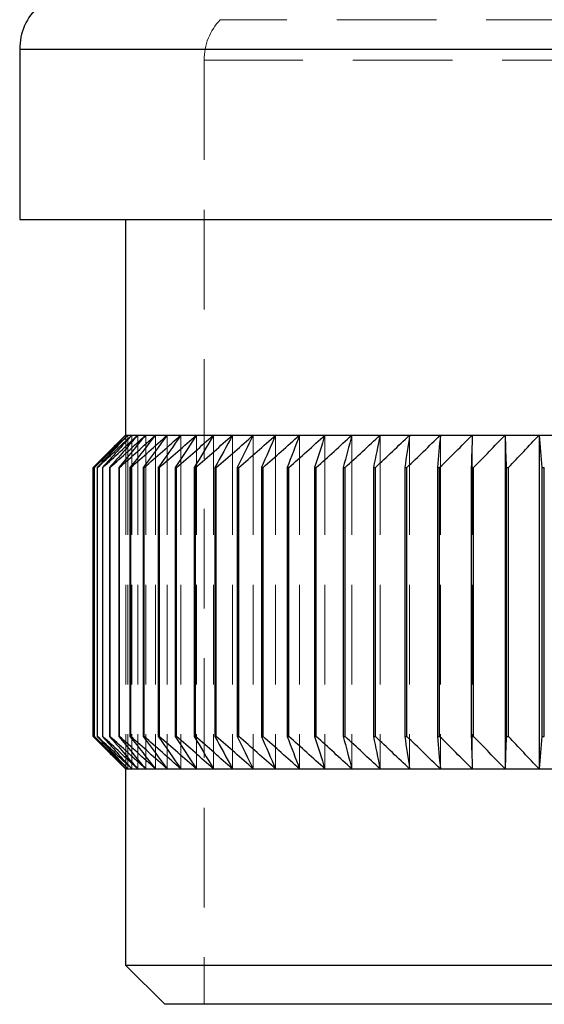
# Model space of a CAD drawing. Units: millimetres. Extents: x 10 to 584, y 10 to 410.
# Drawn here: x 90 to 104, y 176 to 202 of the extents above; entities that cross this region are included whole.
import ezdxf

# ---------------------------------------------------------------- set-up
doc = ezdxf.new("R2010")
doc.units = ezdxf.units.MM
doc.header["$LTSCALE"] = 2
doc.linetypes.add('HIDDEN', pattern=[1.905, 1.27, -0.635])

msp = doc.modelspace()

# ---------------------------------------------------------------- linework, layer by layer
at = {"color": 7, "linetype": 'HIDDEN', "lineweight": 18}
for p, q in [((127.629, 201.544), (95.45, 201.544)), ((111.54, 200.791), (90.34, 200.791)), ((95.04, 200.513), (95.04, 176.456)), ((128.037, 200.513), (95.042, 200.513)), ((93.046, 190.956), (93.046, 182.456)), ((93.097, 190.956), (93.097, 182.456)), ((93.198, 190.956), (93.198, 182.456)), ((93.35, 190.956), (93.35, 182.456)), ((93.551, 190.956), (93.551, 182.456)), ((93.802, 190.956), (93.802, 182.456)), ((94.101, 190.956), (94.101, 182.456)), ((94.448, 190.956), (94.448, 182.456)), ((94.842, 190.956), (94.842, 182.456)), ((95.282, 190.956), (95.282, 182.456)), ((95.766, 190.956), (95.766, 182.456)), ((96.294, 190.956), (96.294, 182.456)), ((96.863, 190.956), (96.863, 182.456)), ((97.472, 190.956), (97.472, 182.456)), ((98.12, 190.956), (98.12, 182.456)), ((98.805, 190.956), (98.805, 182.456)), ((99.525, 190.956), (99.525, 182.456)), ((100.278, 190.956), (100.278, 182.456)), ((101.061, 190.956), (101.061, 182.456)), ((101.874, 190.956), (101.874, 182.456))]:
    msp.add_line(p, q, dxfattribs=at)
at = {"color": 7, "linetype": 'Continuous', "lineweight": 25}
for p, q in [((90.34, 200.791), (90.34, 196.456)), ((90.34, 196.456), (132.74, 196.456)), ((93.04, 196.456), (93.04, 190.956)), ((93.04, 190.956), (92.215, 190.131)), ((93.04, 190.956), (93.046, 190.956)), ((93.046, 190.956), (93.097, 190.956)), ((93.097, 190.956), (93.198, 190.956)), ((93.198, 190.956), (93.35, 190.956)), ((93.35, 190.956), (93.551, 190.956)), ((93.551, 190.956), (93.802, 190.956)), ((93.802, 190.956), (94.101, 190.956)), ((94.101, 190.956), (94.448, 190.956)), ((94.448, 190.956), (94.842, 190.956)), ((94.842, 190.956), (95.282, 190.956)), ((95.282, 190.956), (95.766, 190.956)), ((95.766, 190.956), (96.294, 190.956)), ((96.294, 190.956), (96.863, 190.956)), ((96.863, 190.956), (97.472, 190.956)), ((97.472, 190.956), (98.12, 190.956)), ((98.12, 190.956), (98.805, 190.956)), ((98.805, 190.956), (99.525, 190.956)), ((99.525, 190.956), (100.278, 190.956)), ((100.278, 190.956), (101.061, 190.956)), ((101.061, 190.956), (101.874, 190.956)), ((101.874, 190.956), (102.712, 190.956)), ((102.712, 190.956), (103.575, 190.956)), ((102.712, 190.956), (102.712, 182.456)), ((103.575, 190.956), (104.46, 190.956)), ((103.575, 190.956), (103.575, 182.456)), ((92.215, 190.131), (92.215, 183.281)), ((92.215, 190.131), (92.215, 190.131)), ((92.215, 183.281), (92.215, 190.131)), ((92.24, 190.131), (92.243, 190.131)), ((92.24, 190.131), (92.24, 183.281)), ((92.243, 183.281), (92.243, 190.131)), ((92.317, 190.131), (92.324, 190.131)), ((92.317, 190.131), (92.317, 183.281)), ((92.324, 183.281), (92.324, 190.131)), ((92.448, 190.131), (92.458, 190.131)), ((92.448, 190.131), (92.448, 183.281)), ((92.458, 183.281), (92.458, 190.131)), ((92.63, 190.131), (92.644, 190.131)), ((92.63, 190.131), (92.63, 183.281)), ((92.644, 183.281), (92.644, 190.131)), ((92.865, 190.131), (92.882, 190.131)), ((92.865, 190.131), (92.865, 183.281)), ((92.882, 183.281), (92.882, 190.131)), ((93.151, 190.131), (93.171, 190.131)), ((93.151, 190.131), (93.151, 183.281)), ((93.171, 183.281), (93.171, 190.131)), ((93.487, 190.131), (93.51, 190.131)), ((93.487, 190.131), (93.487, 183.281)), ((93.51, 183.281), (93.51, 190.131)), ((93.872, 190.131), (93.899, 190.131)), ((93.872, 190.131), (93.872, 183.281)), ((93.899, 183.281), (93.899, 190.131)), ((94.306, 190.131), (94.336, 190.131)), ((94.306, 190.131), (94.306, 183.281)), ((94.336, 183.281), (94.336, 190.131)), ((94.788, 190.131), (94.788, 183.281)), ((94.788, 190.131), (94.82, 190.131)), ((94.82, 183.281), (94.82, 190.131)), ((95.315, 190.131), (95.315, 183.281)), ((95.315, 190.131), (95.351, 190.131)), ((95.351, 183.281), (95.351, 190.131)), ((95.886, 190.131), (95.886, 183.281)), ((95.886, 190.131), (95.925, 190.131)), ((95.925, 183.281), (95.925, 190.131)), ((96.501, 190.131), (96.501, 183.281)), ((96.501, 190.131), (96.542, 190.131)), ((96.542, 183.281), (96.542, 190.131)), ((97.157, 190.131), (97.157, 183.281)), ((97.157, 190.131), (97.201, 190.131)), ((97.201, 183.281), (97.201, 190.131)), ((97.852, 190.131), (97.852, 183.281)), ((97.852, 190.131), (97.898, 190.131)), ((97.898, 183.281), (97.898, 190.131)), ((98.585, 190.131), (98.585, 183.281)), ((98.585, 190.131), (98.633, 190.131)), ((98.633, 183.281), (98.633, 190.131)), ((99.353, 190.131), (99.353, 183.281)), ((99.353, 190.131), (99.404, 190.131)), ((99.404, 183.281), (99.404, 190.131)), ((100.154, 190.131), (100.154, 183.281)), ((100.154, 190.131), (100.208, 190.131)), ((100.208, 183.281), (100.208, 190.131)), ((100.987, 190.131), (100.987, 183.281)), ((100.987, 190.131), (101.042, 190.131)), ((101.042, 183.281), (101.042, 190.131)), ((101.849, 190.131), (101.849, 183.281)), ((101.849, 190.131), (101.906, 190.131)), ((101.906, 183.281), (101.906, 190.131)), ((102.737, 190.131), (102.737, 183.281)), ((102.737, 190.131), (102.796, 190.131)), ((102.796, 183.281), (102.796, 190.131)), ((103.65, 190.131), (103.65, 183.281)), ((103.65, 190.131), (103.71, 190.131)), ((103.71, 183.281), (103.71, 190.131)), ((92.215, 183.281), (93.04, 182.456)), ((92.215, 183.281), (92.215, 183.281)), ((92.24, 183.281), (92.243, 183.281)), ((92.317, 183.281), (92.324, 183.281)), ((92.448, 183.281), (92.458, 183.281)), ((92.63, 183.281), (92.644, 183.281)), ((92.865, 183.281), (92.882, 183.281)), ((93.151, 183.281), (93.171, 183.281)), ((93.487, 183.281), (93.51, 183.281)), ((93.872, 183.281), (93.899, 183.281)), ((94.306, 183.281), (94.336, 183.281)), ((94.788, 183.281), (94.82, 183.281)), ((95.315, 183.281), (95.351, 183.281)), ((95.886, 183.281), (95.925, 183.281)), ((96.501, 183.281), (96.542, 183.281)), ((97.157, 183.281), (97.201, 183.281)), ((97.852, 183.281), (97.898, 183.281)), ((98.585, 183.281), (98.633, 183.281)), ((99.353, 183.281), (99.404, 183.281)), ((100.154, 183.281), (100.208, 183.281)), ((100.987, 183.281), (101.042, 183.281)), ((101.849, 183.281), (101.906, 183.281)), ((102.737, 183.281), (102.796, 183.281)), ((103.65, 183.281), (103.71, 183.281)), ((93.04, 182.456), (93.04, 177.456)), ((93.04, 182.456), (93.046, 182.456)), ((93.046, 182.456), (93.097, 182.456)), ((93.097, 182.456), (93.198, 182.456)), ((93.198, 182.456), (93.35, 182.456)), ((93.35, 182.456), (93.551, 182.456)), ((93.551, 182.456), (93.802, 182.456)), ((93.802, 182.456), (94.101, 182.456)), ((94.101, 182.456), (94.448, 182.456)), ((94.448, 182.456), (94.842, 182.456)), ((94.842, 182.456), (95.282, 182.456)), ((95.282, 182.456), (95.766, 182.456)), ((95.766, 182.456), (96.294, 182.456)), ((96.294, 182.456), (96.863, 182.456)), ((96.863, 182.456), (97.472, 182.456)), ((97.472, 182.456), (98.12, 182.456)), ((98.12, 182.456), (98.805, 182.456)), ((98.805, 182.456), (99.525, 182.456)), ((99.525, 182.456), (100.278, 182.456)), ((100.278, 182.456), (101.061, 182.456)), ((101.061, 182.456), (101.874, 182.456)), ((101.874, 182.456), (102.712, 182.456)), ((102.712, 182.456), (103.575, 182.456)), ((103.575, 182.456), (104.46, 182.456)), ((93.04, 177.456), (94.04, 176.456)), ((93.04, 177.456), (130.04, 177.456)), ((129.04, 176.456), (94.04, 176.456))]:
    msp.add_line(p, q, dxfattribs=at)
at = {"color": 8, "linetype": 'Continuous', "lineweight": 25}
msp.add_line((90.34, 200.791), (132.74, 200.791), dxfattribs=at)
at = {"color": 7, "linetype": 'Continuous', "lineweight": 25}
msp.add_arc((91.84, 200.791), 1.5, 132.6309, 180, dxfattribs=at)
at = {"color": 7, "linetype": 'HIDDEN', "lineweight": 18}
msp.add_arc((96.54, 200.513), 1.5, 136.5784, 180, dxfattribs=at)
at = {"color": 7, "linetype": 'Continuous', "lineweight": 25}
for points in [[(92.215, 190.131), (92.491, 190.407), (92.768, 190.682), (93.046, 190.956)], [(93.046, 190.956), (92.777, 190.682), (92.508, 190.407), (92.24, 190.131)], [(92.243, 190.131), (92.527, 190.407), (92.811, 190.682), (93.097, 190.956)], [(93.097, 190.956), (92.836, 190.682), (92.576, 190.407), (92.317, 190.131)], [(92.324, 190.131), (92.615, 190.407), (92.906, 190.682), (93.198, 190.956)], [(93.198, 190.956), (92.947, 190.682), (92.697, 190.407), (92.448, 190.131)], [(92.458, 190.131), (92.754, 190.407), (93.052, 190.682), (93.35, 190.956)], [(93.35, 190.956), (93.109, 190.682), (92.869, 190.407), (92.63, 190.131)], [(92.644, 190.131), (92.946, 190.407), (93.248, 190.682), (93.551, 190.956)], [(93.551, 190.956), (93.322, 190.682), (93.093, 190.407), (92.865, 190.131)], [(92.882, 190.131), (93.188, 190.407), (93.494, 190.682), (93.802, 190.956)], [(93.802, 190.956), (93.584, 190.682), (93.367, 190.407), (93.151, 190.131)], [(93.171, 190.131), (93.48, 190.407), (93.79, 190.682), (94.101, 190.956)], [(94.101, 190.956), (93.896, 190.682), (93.691, 190.407), (93.487, 190.131)], [(93.51, 190.131), (93.822, 190.407), (94.135, 190.682), (94.448, 190.956)], [(94.448, 190.956), (94.256, 190.682), (94.064, 190.407), (93.872, 190.131)], [(93.899, 190.131), (94.212, 190.407), (94.527, 190.682), (94.842, 190.956)], [(94.842, 190.956), (94.663, 190.682), (94.484, 190.407), (94.306, 190.131)], [(94.336, 190.131), (94.65, 190.407), (94.966, 190.682), (95.282, 190.956)], [(95.282, 190.956), (95.117, 190.682), (94.952, 190.407), (94.788, 190.131)], [(94.82, 190.131), (95.135, 190.407), (95.45, 190.682), (95.766, 190.956)], [(95.766, 190.956), (95.615, 190.682), (95.465, 190.407), (95.315, 190.131)], [(95.351, 190.131), (95.664, 190.407), (95.978, 190.682), (96.294, 190.956)], [(96.294, 190.956), (96.157, 190.682), (96.022, 190.407), (95.886, 190.131)], [(95.925, 190.131), (96.237, 190.407), (96.549, 190.682), (96.863, 190.956)], [(96.863, 190.956), (96.742, 190.682), (96.621, 190.407), (96.501, 190.131)], [(96.542, 190.131), (96.851, 190.407), (97.161, 190.682), (97.472, 190.956)], [(97.472, 190.956), (97.367, 190.682), (97.262, 190.407), (97.157, 190.131)], [(97.201, 190.131), (97.506, 190.407), (97.813, 190.682), (98.12, 190.956)], [(98.12, 190.956), (98.031, 190.682), (97.941, 190.407), (97.852, 190.131)], [(97.898, 190.131), (98.2, 190.407), (98.502, 190.682), (98.805, 190.956)], [(98.805, 190.956), (98.731, 190.682), (98.658, 190.407), (98.585, 190.131)], [(98.633, 190.131), (98.93, 190.407), (99.227, 190.682), (99.525, 190.956)], [(99.525, 190.956), (99.467, 190.682), (99.41, 190.407), (99.353, 190.131)], [(99.404, 190.131), (99.694, 190.407), (99.986, 190.682), (100.278, 190.956)], [(100.278, 190.956), (100.237, 190.682), (100.195, 190.407), (100.154, 190.131)], [(100.208, 190.131), (100.491, 190.407), (100.776, 190.682), (101.061, 190.956)], [(101.061, 190.956), (101.037, 190.682), (101.012, 190.407), (100.987, 190.131)], [(101.042, 190.131), (101.319, 190.407), (101.596, 190.682), (101.874, 190.956)], [(101.874, 190.956), (101.865, 190.682), (101.857, 190.407), (101.849, 190.131)], [(101.906, 190.131), (102.174, 190.407), (102.443, 190.682), (102.712, 190.956)], [(102.712, 190.956), (102.721, 190.682), (102.729, 190.407), (102.737, 190.131)], [(102.796, 190.131), (103.055, 190.407), (103.315, 190.682), (103.575, 190.956)], [(103.575, 190.956), (103.6, 190.682), (103.625, 190.407), (103.65, 190.131)], [(93.046, 182.456), (92.768, 182.73), (92.491, 183.005), (92.215, 183.281)], [(92.24, 183.281), (92.508, 183.005), (92.777, 182.73), (93.046, 182.456)], [(93.097, 182.456), (92.811, 182.73), (92.527, 183.005), (92.243, 183.281)], [(92.317, 183.281), (92.576, 183.005), (92.836, 182.73), (93.097, 182.456)], [(93.198, 182.456), (92.906, 182.73), (92.615, 183.005), (92.324, 183.281)], [(92.448, 183.281), (92.697, 183.005), (92.947, 182.73), (93.198, 182.456)], [(93.35, 182.456), (93.052, 182.73), (92.754, 183.005), (92.458, 183.281)], [(92.63, 183.281), (92.869, 183.005), (93.109, 182.73), (93.35, 182.456)], [(93.551, 182.456), (93.248, 182.73), (92.946, 183.005), (92.644, 183.281)], [(92.865, 183.281), (93.093, 183.005), (93.322, 182.73), (93.551, 182.456)], [(93.802, 182.456), (93.494, 182.73), (93.188, 183.005), (92.882, 183.281)], [(93.151, 183.281), (93.367, 183.005), (93.584, 182.73), (93.802, 182.456)], [(94.101, 182.456), (93.79, 182.73), (93.48, 183.005), (93.171, 183.281)], [(93.487, 183.281), (93.691, 183.005), (93.896, 182.73), (94.101, 182.456)], [(94.448, 182.456), (94.135, 182.73), (93.822, 183.005), (93.51, 183.281)], [(93.872, 183.281), (94.064, 183.005), (94.256, 182.73), (94.448, 182.456)], [(94.842, 182.456), (94.527, 182.73), (94.212, 183.005), (93.899, 183.281)], [(94.306, 183.281), (94.484, 183.005), (94.663, 182.73), (94.842, 182.456)], [(95.282, 182.456), (94.966, 182.73), (94.65, 183.005), (94.336, 183.281)], [(94.788, 183.281), (94.952, 183.005), (95.117, 182.73), (95.282, 182.456)], [(95.766, 182.456), (95.45, 182.73), (95.135, 183.005), (94.82, 183.281)], [(95.315, 183.281), (95.465, 183.005), (95.615, 182.73), (95.766, 182.456)], [(96.294, 182.456), (95.978, 182.73), (95.664, 183.005), (95.351, 183.281)], [(95.886, 183.281), (96.022, 183.005), (96.157, 182.73), (96.294, 182.456)], [(96.863, 182.456), (96.549, 182.73), (96.237, 183.005), (95.925, 183.281)], [(96.501, 183.281), (96.621, 183.005), (96.742, 182.73), (96.863, 182.456)], [(97.472, 182.456), (97.161, 182.73), (96.851, 183.005), (96.542, 183.281)], [(97.157, 183.281), (97.262, 183.005), (97.367, 182.73), (97.472, 182.456)], [(98.12, 182.456), (97.813, 182.73), (97.506, 183.005), (97.201, 183.281)], [(97.852, 183.281), (97.941, 183.005), (98.031, 182.73), (98.12, 182.456)], [(98.805, 182.456), (98.502, 182.73), (98.2, 183.005), (97.898, 183.281)], [(98.585, 183.281), (98.658, 183.005), (98.731, 182.73), (98.805, 182.456)], [(99.525, 182.456), (99.227, 182.73), (98.93, 183.005), (98.633, 183.281)], [(99.353, 183.281), (99.41, 183.005), (99.467, 182.73), (99.525, 182.456)], [(100.278, 182.456), (99.986, 182.73), (99.694, 183.005), (99.404, 183.281)], [(100.154, 183.281), (100.195, 183.005), (100.237, 182.73), (100.278, 182.456)], [(101.061, 182.456), (100.776, 182.73), (100.491, 183.005), (100.208, 183.281)], [(100.987, 183.281), (101.012, 183.005), (101.037, 182.73), (101.061, 182.456)], [(101.874, 182.456), (101.596, 182.73), (101.319, 183.005), (101.042, 183.281)], [(101.849, 183.281), (101.857, 183.005), (101.865, 182.73), (101.874, 182.456)], [(102.712, 182.456), (102.443, 182.73), (102.174, 183.005), (101.906, 183.281)], [(102.737, 183.281), (102.729, 183.005), (102.721, 182.73), (102.712, 182.456)], [(103.575, 182.456), (103.315, 182.73), (103.055, 183.005), (102.796, 183.281)], [(103.65, 183.281), (103.625, 183.005), (103.6, 182.73), (103.575, 182.456)]]:
    msp.add_open_spline(points, degree=3, dxfattribs=at)

doc.saveas('drawing.dxf')
